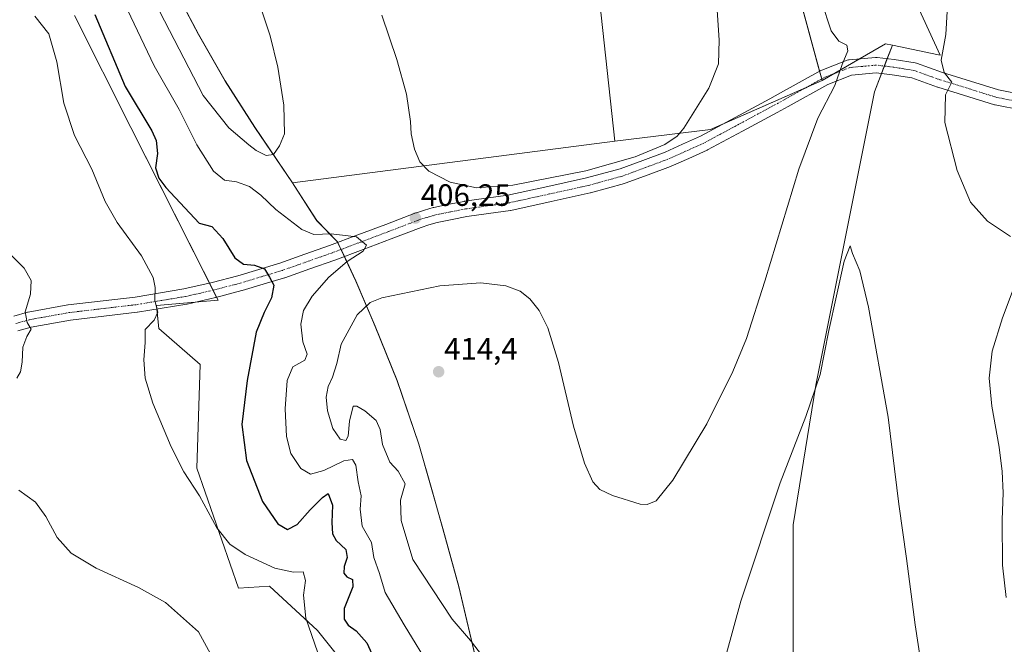
# Model space of a CAD drawing. Units: metres. Extents: x 590717 to 594180, y 4703577 to 4705936.
# Drawn here: x 590991 to 591311, y 4703819 to 4704021 of the extents above; entities that cross this region are included whole.
import ezdxf
from ezdxf.enums import TextEntityAlignment as Align

# ---------------------------------------------------------------- set-up
doc = ezdxf.new("R2010")
doc.units = ezdxf.units.M
doc.header["$MEASUREMENT"] = 0
doc.linetypes.add('TRAZO_Y_PUNTO', pattern=[1, 0.5, -0.25, 0, -0.25])
for name, color, linetype, lineweight in [('Carátula', 7, 'Continuous', 5), ('Comarca', 2, 'Continuous', 13), ('Comarca CxS', 133, 'Continuous', 0), ('Cultivos herbáceos CxS', 92, 'Continuous', 0), ('Cultivos leñosos', 92, 'Continuous', 0), ('Cultivos leñosos CxS', 92, 'Continuous', 0), ('Curva de nivel maestra', 36, 'Continuous', 30), ('Curva de nivel normal', 36, 'Continuous', 0), ('Matorral', 135, 'Continuous', 0), ('Matorral CxS', 135, 'Continuous', 0), ('Municipio', 9, 'Continuous', 13), ('Municipio CxS', 142, 'Continuous', 0), ('Pista no pavimentada', 254, 'Continuous', 13), ('Pista no pavimentada Cxs', 254, 'Continuous', 0), ('Pista pavimentada eje', 135, 'TRAZO_Y_PUNTO', 0), ('Punto de cota en terreno', 7, 'Continuous', 0), ('Rótulo de punto de cota en terreno', 19, 'Continuous', 0)]:
    doc.layers.add(name, color=color, linetype=linetype, lineweight=lineweight)
doc.styles.add('Arial', font='txt', dxfattribs={"height": 0.2})

# ---------------------------------------------------------------- blocks, each defined once
blk = doc.blocks.new('*U150')
at = {"layer": 'Cultivos herbáceos CxS', "color": 92, "linetype": 'Continuous', "lineweight": 0}
for points in [[(591998.4, 4703593.46, 387.05), (591274.15, 4703583.85, 426.71), (591274.94, 4703609.76, 426.06), (591273.3, 4703610.9, 426.09), (591271.86, 4703611.89, 426.11), (591277.3, 4703634.16, 422.53), (591262.68, 4703654.62, 419.59), (591261.22, 4703694.08, 418.67), (591255.38, 4703752.53, 420.45), (591242.22, 4703812.45, 418.8), (591242.22, 4703857.76, 416.37), (591249.53, 4703903.06, 414.84), (591268.53, 4703998.06, 411.97), (591274.35, 4704013.17, 411.7), (591289.26, 4704010.07, 410.04), (591289.81, 4704010, 409.98), (591278.79, 4704034.06, 411.31)], [(591236.84, 4704056.15, 407.99), (591251.58, 4704001.73, 409.36), (591215.43, 4703985.84, 405.98), (591184.43, 4703982.13, 403.86), (591150.75, 4704291.93, 389.41)]]:
    blk.add_polyline3d(points, dxfattribs=at)
blk = doc.blocks.new('*U154')
at = {"layer": 'Matorral CxS', "color": 135, "linetype": 'Continuous', "lineweight": 0}
for points in [[(591040.27, 4704034.17, 412.52), (591049.41, 4704016.74, 412.2), (591058.01, 4704001.6, 411.73), (591067.63, 4703986.59, 410.66), (591079.84, 4703968.57, 408.43), (591082.59, 4703964.34, 407.57), (591087.77, 4703956.34, 406.26), (591094.38, 4703949.61, 404.1), (591095.56, 4703947.12, 403.89), (591100.43, 4703936.81, 407.88), (591106.63, 4703922.11, 411.21), (591113.85, 4703904.49, 412.94), (591120.84, 4703883.94, 413.76), (591128.63, 4703856.53, 414.35), (591133.83, 4703837.74, 412.68), (591139.96, 4703811.6, 408.55)], [(591103.53, 4703804.13, 397.26), (591087.94, 4703823.55, 395.67), (591072.44, 4703837.89, 393.6), (591062.39, 4703837.23, 392.16), (591048.86, 4703876.12, 395.76), (591049.9, 4703909.7, 396.94), (591036.58, 4703921.37, 395.18), (591035.75, 4703928.86, 394.86), (591055.73, 4703930.53, 397.14), (591027.5, 4703986.48, 398.44), (591009.19, 4704022.78, 397.19)]]:
    blk.add_polyline3d(points, dxfattribs=at)
blk = doc.blocks.new('*U157')
at = {"layer": 'Cultivos herbáceos CxS', "color": 92, "linetype": 'Continuous', "lineweight": 0}
blk.add_polyline3d([(591009.19, 4704022.78, 397.19), (591027.5, 4703986.48, 398.44), (591055.73, 4703930.53, 397.14), (591035.75, 4703928.86, 394.86), (591036.58, 4703921.37, 395.18), (591049.9, 4703909.7, 396.94), (591048.86, 4703876.12, 395.76), (591062.39, 4703837.23, 392.16), (591072.44, 4703837.89, 393.6), (591087.94, 4703823.55, 395.67), (591103.53, 4703804.13, 397.26)], dxfattribs=at)
blk = doc.blocks.new('*U165')
at = {"layer": 'Curva de nivel normal', "color": 36, "linetype": 'Continuous', "lineweight": 0}
for points in [[(591141.48, 4703815.25, 410), (591137.63, 4703820.3, 410), (591131.65, 4703827.18, 410), (591118.93, 4703846.52, 410), (591115.07, 4703859.16, 410), (591114.86, 4703865.78, 410), (591116.42, 4703871.01, 410), (591114.18, 4703875.12, 410), (591111.46, 4703878.09, 410), (591109.02, 4703883.83, 410), (591108.26, 4703888.69, 410), (591106.95, 4703891.53, 410), (591103.29, 4703894.69, 410), (591100.78, 4703896.21, 410), (591099.52, 4703896.22, 410), (591098.36, 4703891.32, 410), (591097.94, 4703886.45, 410), (591097.2, 4703885.12, 410), (591095.3, 4703885.56, 410), (591092.95, 4703889, 410), (591091.18, 4703894.74, 410), (591090.8, 4703899.14, 410), (591091.42, 4703902.63, 410), (591092.84, 4703905.61, 410), (591094.2, 4703910.08, 410), (591095.67, 4703916.33, 410), (591100.84, 4703925.86, 410), (591105.1, 4703929.85, 410), (591108.88, 4703931.32, 410), (591127.61, 4703935.26, 410), (591140.96, 4703936.22, 410), (591149.09, 4703935.23, 410), (591153.74, 4703933.46, 410), (591156.85, 4703930.96, 410), (591159.82, 4703927.21, 410), (591162.64, 4703921.57, 410), (591166.1, 4703910.36, 410), (591170.96, 4703889.73, 410), (591174.54, 4703877.8, 410), (591177.29, 4703871.72, 410), (591179.57, 4703869.17, 410), (591183.64, 4703867.24, 410), (591192.6, 4703864.49, 410), (591194.83, 4703864.37, 410), (591197.79, 4703865.58, 410), (591203.13, 4703872.2, 410), (591214.22, 4703890.51, 410), (591222.65, 4703907.44, 410), (591227.08, 4703918.14, 410), (591233.05, 4703936.76, 410), (591244.06, 4703972.98, 410), (591250.24, 4703989.55, 410), (591255.75, 4704000.18, 410), (591258.08, 4704006.98, 410), (591259.91, 4704011.36, 410), (591259.64, 4704013.18, 410), (591257.05, 4704014.55, 410), (591254.48, 4704017.84, 410), (591251.38, 4704027.39, 410)], [(591292.12, 4704024.09, 410), (591291.72, 4704016.66, 410), (591290.23, 4704008.35, 410), (591291.15, 4704004.33, 410), (591293.64, 4704001.18, 410), (591291.58, 4703997.14, 410), (591291.41, 4703988.18, 410), (591295.37, 4703972.59, 410), (591299.74, 4703962.28, 410), (591305.21, 4703956.21, 410), (591312.63, 4703951.24, 410)], [(591315.8, 4703940.12, 410), (591310.09, 4703924.89, 410), (591306.68, 4703914, 410), (591305.71, 4703905.32, 410), (591306.57, 4703896.21, 410), (591308.97, 4703882.96, 410), (591309.96, 4703875.01, 410), (591310.27, 4703868.11, 410), (591309.97, 4703859.39, 410), (591310.07, 4703844.73, 410), (591311.26, 4703834.19, 410)]]:
    blk.add_polyline3d(points, dxfattribs=at)
blk = doc.blocks.new('*U179')
at = {"layer": 'Curva de nivel normal', "color": 36, "linetype": 'Continuous', "lineweight": 0}
for points in [[(591125.04, 4703810.64, 405), (591116.1, 4703825.36, 405), (591109.93, 4703835.86, 405), (591108.1, 4703842, 405), (591106.29, 4703847.14, 405), (591105.5, 4703852.07, 405), (591102.46, 4703857.38, 405), (591101.78, 4703862.88, 405), (591102.16, 4703867.2, 405), (591101.15, 4703871.68, 405), (591100.39, 4703877.09, 405), (591099.33, 4703878.94, 405), (591096.52, 4703878.54, 405), (591090.02, 4703875.4, 405), (591085.72, 4703874.22, 405), (591082.54, 4703875.97, 405), (591079.35, 4703880.91, 405), (591077.95, 4703886.38, 405), (591077.52, 4703895.32, 405), (591078.15, 4703904.5, 405), (591080.03, 4703908.94, 405), (591083.88, 4703911.09, 405), (591084.64, 4703913.04, 405), (591083.28, 4703917.08, 405), (591082.56, 4703922.77, 405), (591083.49, 4703927.24, 405), (591086.22, 4703931.92, 405), (591091.61, 4703938, 405), (591097.61, 4703943.09, 405), (591102.75, 4703946.48, 405), (591103.91, 4703948.44, 405), (591100.68, 4703951.11, 405), (591092.42, 4703952.08, 405), (591086.75, 4703951.85, 405), (591082.93, 4703953.51, 405), (591074.45, 4703959.98, 405), (591069.6, 4703964.62, 405), (591065.89, 4703967.4, 405), (591061.68, 4703968.87, 405), (591057.83, 4703969.48, 405), (591054.3, 4703972.37, 405), (591048.86, 4703980.89, 405), (591043.13, 4703992.39, 405), (591034.99, 4704006.55, 405), (591021.02, 4704036.07, 405)], [(591108.82, 4704022.95, 405), (591113.75, 4704008.58, 405), (591116.84, 4703997.28, 405), (591118.11, 4703988.52, 405), (591118.35, 4703984.52, 405), (591119.48, 4703979.52, 405), (591121.12, 4703975.44, 405), (591124.05, 4703972.39, 405), (591131.01, 4703968.82, 405), (591139.48, 4703966.94, 405), (591151.27, 4703967.84, 405), (591174.93, 4703972.48, 405), (591190.93, 4703977, 405), (591200.6, 4703980.97, 405), (591204.56, 4703983.67, 405), (591206.71, 4703986.27, 405), (591214.82, 4703999.28, 405), (591217.97, 4704007.18, 405), (591218.22, 4704014.85, 405), (591217.12, 4704031.18, 405)]]:
    blk.add_polyline3d(points, dxfattribs=at)
blk = doc.blocks.new('*U182')
at = {"layer": 'Curva de nivel normal', "color": 36, "linetype": 'Continuous', "lineweight": 0}
blk.add_polyline3d([(591284.85, 4703804.8, 415), (591281.78, 4703825.39, 415), (591278.97, 4703846.91, 415), (591276.5, 4703864.44, 415), (591273.02, 4703892.65, 415), (591266.67, 4703928.35, 415), (591263.79, 4703940.08, 415), (591261.41, 4703945.67, 415), (591260.68, 4703948.13, 415), (591258.69, 4703943.16, 415), (591253.78, 4703920.71, 415), (591250.98, 4703906.52, 415), (591246.3, 4703892.86, 415), (591237.98, 4703871.41, 415), (591225.22, 4703833.06, 415), (591220.61, 4703816.09, 415)], dxfattribs=at)
blk = doc.blocks.new('*U186')
at = {"layer": 'Curva de nivel normal', "color": 36, "linetype": 'Continuous', "lineweight": 0}
for points in [[(590988.27, 4703945.59, 390), (590992.92, 4703940.95, 390), (590995.12, 4703936.94, 390), (590994.93, 4703932.5, 390), (590993.22, 4703926.79, 390), (590993.84, 4703923.35, 390), (590995.2, 4703921.14, 390), (590993.78, 4703918.75, 390), (590992.47, 4703915.33, 390), (590992.28, 4703910.49, 390), (590991.68, 4703907.32, 390), (590990.53, 4703905.25, 390)], [(590991.16, 4703869.03, 390), (590996.56, 4703865.16, 390), (590999.92, 4703860.51, 390), (591003.56, 4703853.69, 390), (591008.1, 4703848.62, 390), (591016.25, 4703843.73, 390), (591029.93, 4703837.51, 390), (591038.71, 4703832.62, 390), (591049.38, 4703823.05, 390), (591053.3, 4703816, 390)]]:
    blk.add_polyline3d(points, dxfattribs=at)
blk = doc.blocks.new('*U189')
at = {"layer": 'Curva de nivel maestra', "color": 36, "linetype": 'Continuous', "lineweight": 30}
blk.add_polyline3d([(591015.82, 4704023.09, 400), (591025.6, 4703999.83, 400), (591034.23, 4703985.46, 400), (591035.64, 4703982.32, 400), (591036.13, 4703978.13, 400), (591035.47, 4703973.4, 400), (591036.57, 4703970.09, 400), (591038.76, 4703967.09, 400), (591049.62, 4703955.53, 400), (591053.73, 4703954.46, 400), (591057.3, 4703950.53, 400), (591061.2, 4703944.33, 400), (591063.94, 4703942.23, 400), (591067.55, 4703941.9, 400), (591070.82, 4703940.77, 400), (591072.42, 4703938.06, 400), (591073.82, 4703935.44, 400), (591073.1, 4703931.31, 400), (591070.67, 4703926.52, 400), (591068.12, 4703920.19, 400), (591065.17, 4703904.53, 400), (591063.5, 4703890.29, 400), (591064.95, 4703878.65, 400), (591070.1, 4703865.35, 400), (591075.14, 4703858.06, 400), (591078.27, 4703856.26, 400), (591081.44, 4703857.91, 400), (591085.63, 4703862.64, 400), (591089.62, 4703866.64, 400), (591091.46, 4703867.94, 400), (591092.85, 4703864.1, 400), (591092.62, 4703858.54, 400), (591092.87, 4703854.8, 400), (591094.08, 4703852.66, 400), (591097.14, 4703849.73, 400), (591097.63, 4703847.22, 400), (591096.64, 4703844.23, 400), (591096.54, 4703842.13, 400), (591097.49, 4703840.9, 400), (591099.33, 4703840.1, 400), (591099.44, 4703837.72, 400), (591096.67, 4703830.66, 400), (591096.58, 4703827.23, 400), (591097.91, 4703825.3, 400), (591100.47, 4703823.38, 400), (591103.97, 4703819.57, 400), (591106.7, 4703813.63, 400)], dxfattribs=at)
blk = doc.blocks.new('5PATER')
at = {"layer": 'Carátula', "linetype": 'Continuous', "lineweight": 5}
h = blk.add_hatch(color=250, dxfattribs=at)
edge = h.paths.add_edge_path()
edge.add_ellipse((0, 0.01), major_axis=(-1.33, -1.34), ratio=0.999422, start_angle=0, end_angle=360)

msp = doc.modelspace()

# ---------------------------------------------------------------- linework, layer by layer
at = {"layer": 'Comarca', "color": 2, "linetype": 'Continuous', "lineweight": 13}
msp.add_polyline3d([(591040.27, 4704034.14, 412.52), (591049.42, 4704016.71, 412.19), (591058.02, 4704001.56, 411.73), (591067.64, 4703986.56, 410.66), (591079.84, 4703968.54, 408.43), (591080.6, 4703967.37, 408.23), (591086.59, 4703958.14, 406.67), (591087.77, 4703956.31, 406.25), (591094.38, 4703949.58, 404.1), (591095.56, 4703947.09, 403.89), (591095.82, 4703946.53, 403.94), (591096.58, 4703944.92, 404.1), (591097.06, 4703943.91, 404.29), (591100.44, 4703936.78, 407.89), (591104.94, 4703926.09, 410.45), (591106.63, 4703922.07, 411.22), (591113.86, 4703904.45, 412.94), (591120.85, 4703883.9, 413.76), (591125.01, 4703869.26, 412.97), (591128.64, 4703856.49, 414.35), (591133.83, 4703837.71, 412.68), (591139.96, 4703811.56, 408.54)], dxfattribs=at)
msp.add_polyline3d([(591040.27, 4704034.14, 412.52), (591049.42, 4704016.71, 412.19), (591058.02, 4704001.56, 411.73), (591067.64, 4703986.56, 410.66), (591079.84, 4703968.54, 408.43), (591080.6, 4703967.37, 408.23), (591086.59, 4703958.14, 406.67), (591087.77, 4703956.31, 406.25), (591094.38, 4703949.58, 404.1), (591095.56, 4703947.09, 403.89), (591095.82, 4703946.53, 403.94), (591096.58, 4703944.92, 404.1), (591097.06, 4703943.91, 404.29), (591100.44, 4703936.78, 407.89), (591104.94, 4703926.09, 410.45), (591106.63, 4703922.07, 411.22), (591113.86, 4703904.45, 412.94), (591120.85, 4703883.9, 413.76), (591125.01, 4703869.26, 412.97), (591128.64, 4703856.49, 414.35), (591133.83, 4703837.71, 412.68), (591139.96, 4703811.56, 408.54)], dxfattribs=at)
at = {"layer": 'Comarca CxS', "color": 133, "linetype": 'Continuous', "lineweight": 0}
for points in [[(591139.96, 4703811.56, 408.54), (591133.83, 4703837.71, 412.68), (591128.64, 4703856.49, 414.35), (591125.01, 4703869.26, 412.97), (591120.85, 4703883.9, 413.76), (591113.86, 4703904.45, 412.94), (591106.63, 4703922.07, 411.22), (591104.94, 4703926.09, 410.45), (591100.44, 4703936.78, 407.89), (591097.06, 4703943.91, 404.29), (591096.58, 4703944.92, 404.1), (591095.82, 4703946.53, 403.94), (591095.56, 4703947.09, 403.89), (591094.38, 4703949.58, 404.1), (591087.77, 4703956.31, 406.25), (591080.6, 4703967.37, 408.23), (591079.84, 4703968.54, 408.43), (591067.64, 4703986.56, 410.66), (591058.02, 4704001.56, 411.73), (591049.42, 4704016.71, 412.19), (591040.27, 4704034.14, 412.52)], [(591040.27, 4704034.14, 412.52), (591049.42, 4704016.71, 412.19), (591058.02, 4704001.56, 411.73), (591067.64, 4703986.56, 410.66), (591079.84, 4703968.54, 408.43), (591080.6, 4703967.37, 408.23), (591087.77, 4703956.31, 406.25), (591094.38, 4703949.58, 404.1), (591095.56, 4703947.09, 403.89), (591095.82, 4703946.53, 403.94), (591096.58, 4703944.92, 404.1), (591097.06, 4703943.91, 404.29), (591100.44, 4703936.78, 407.89), (591104.94, 4703926.09, 410.45), (591106.63, 4703922.07, 411.22), (591113.86, 4703904.45, 412.94), (591120.85, 4703883.9, 413.76), (591125.01, 4703869.26, 412.97), (591128.64, 4703856.49, 414.35), (591133.83, 4703837.71, 412.68), (591139.96, 4703811.56, 408.54)], [(591139.96, 4703811.56, 408.54), (591133.83, 4703837.71, 412.68), (591128.64, 4703856.49, 414.35), (591125.01, 4703869.26, 412.97), (591120.85, 4703883.9, 413.76), (591113.86, 4703904.45, 412.94), (591106.63, 4703922.07, 411.22), (591104.94, 4703926.09, 410.45), (591100.44, 4703936.78, 407.89), (591097.06, 4703943.91, 404.29), (591096.58, 4703944.92, 404.1), (591095.82, 4703946.53, 403.94), (591095.56, 4703947.09, 403.89), (591094.38, 4703949.58, 404.1), (591087.77, 4703956.31, 406.25), (591080.6, 4703967.37, 408.23), (591079.84, 4703968.54, 408.43), (591067.64, 4703986.56, 410.66), (591058.02, 4704001.56, 411.73), (591049.42, 4704016.71, 412.19), (591040.27, 4704034.13, 412.52)], [(591040.27, 4704034.13, 412.52), (591049.42, 4704016.71, 412.19), (591058.02, 4704001.56, 411.73), (591067.64, 4703986.56, 410.66), (591079.84, 4703968.54, 408.43), (591080.6, 4703967.37, 408.23), (591087.77, 4703956.31, 406.25), (591094.38, 4703949.58, 404.1), (591095.56, 4703947.09, 403.89), (591095.82, 4703946.53, 403.94), (591096.58, 4703944.92, 404.1), (591097.06, 4703943.91, 404.29), (591100.44, 4703936.78, 407.89), (591104.94, 4703926.09, 410.45), (591106.63, 4703922.07, 411.22), (591113.86, 4703904.45, 412.94), (591120.85, 4703883.9, 413.76), (591125.01, 4703869.26, 412.97), (591128.64, 4703856.49, 414.35), (591133.83, 4703837.71, 412.68), (591139.96, 4703811.56, 408.54)]]:
    msp.add_polyline3d(points, dxfattribs=at)
at = {"layer": 'Cultivos herbáceos CxS', "color": 92, "linetype": 'Continuous', "lineweight": 0}
for points in [[(591274.35, 4704013.17, 411.7), (591289.26, 4704010.07, 410.04), (591289.81, 4704010, 409.98), (591278.79, 4704034.06, 411.31), (591257.11, 4704089.07, 412.07), (591250.54, 4704153.72, 412.09), (591258.21, 4704220.56, 410.56), (591273.55, 4704267.68, 408.21), (591282.32, 4704288.5, 406.97), (591304.92, 4704317.06, 403.48), (591305.94, 4704319.52, 403.24), (591281.19, 4704298.29, 405.57), (591260.68, 4704290.51, 405.1), (591236.17, 4704279.9, 403.48), (591220.47, 4704268.26, 401.19), (591214.34, 4704252.3, 401.95), (591219.87, 4704170.44, 405.43), (591217.44, 4704105.55, 405.03), (591236.84, 4704056.15, 407.99), (591250.77, 4704004.75, 409.06), (591251.44, 4704002.26, 409.34)], [(591184.43, 4703982.13, 403.86), (591150.74, 4704291.93, 389.41), (591146.65, 4704303.34, 388.34)], [(591103.53, 4703804.13, 397.26), (591087.94, 4703823.55, 395.67), (591072.44, 4703837.89, 393.6), (591062.39, 4703837.23, 392.16), (591048.86, 4703876.12, 395.76), (591049.9, 4703909.7, 396.94), (591036.58, 4703921.37, 395.18), (591035.88, 4703927.68, 394.89), (591035.75, 4703928.86, 394.86), (591048.36, 4703929.92, 396.22), (591055.73, 4703930.53, 397.14), (591055.24, 4703931.5, 397.17), (591054.08, 4703933.8, 397.23), (591052.92, 4703936.09, 397.34), (591027.5, 4703986.48, 398.44), (591009.19, 4704022.78, 397.19)], [(591139.96, 4703811.6, 408.55), (591133.83, 4703837.74, 412.68), (591128.63, 4703856.53, 414.35), (591120.84, 4703883.94, 413.76), (591113.85, 4703904.49, 412.94), (591106.63, 4703922.11, 411.21), (591100.43, 4703936.81, 407.88), (591095.56, 4703947.12, 403.89), (591094.38, 4703949.61, 404.1), (591087.77, 4703956.34, 406.26), (591082.59, 4703964.34, 407.57), (591079.84, 4703968.57, 408.43), (591184.43, 4703982.13, 403.86), (591215.43, 4703985.84, 405.98), (591251.58, 4704001.73, 409.36), (591272.09, 4704013.64, 411.51), (591274.35, 4704013.17, 411.7), (591274.35, 4704013.17, 411.7), (591268.53, 4703998.06, 411.97), (591249.53, 4703903.06, 414.84), (591242.22, 4703857.76, 416.37), (591242.22, 4703812.45, 418.8)], [(591274.35, 4704013.17, 411.7), (591272.09, 4704013.64, 411.51), (591263.65, 4704008.74, 410.42), (591255.39, 4704003.94, 409.72), (591251.58, 4704001.73, 409.36)], [(591271.86, 4703611.89, 426.11), (591277.3, 4703634.16, 422.53), (591262.68, 4703654.62, 419.59), (591261.22, 4703694.08, 418.67), (591255.38, 4703752.54, 420.45), (591242.22, 4703812.45, 418.8), (591242.22, 4703857.76, 416.37), (591249.53, 4703903.06, 414.84), (591268.53, 4703998.06, 411.97), (591270.83, 4704004.02, 410.85), (591271.75, 4704006.42, 410.82), (591272.68, 4704008.83, 410.82), (591274.35, 4704013.17, 411.7)], [(591271.86, 4703611.89, 426.11), (591277.3, 4703634.16, 422.53), (591262.68, 4703654.62, 419.59), (591261.22, 4703694.08, 418.67), (591255.38, 4703752.54, 420.45), (591242.22, 4703812.45, 418.8), (591242.22, 4703857.76, 416.37), (591249.53, 4703903.06, 414.84), (591268.53, 4703998.06, 411.97), (591270.83, 4704004.02, 410.85), (591271.75, 4704006.42, 410.82), (591272.68, 4704008.83, 410.82), (591274.35, 4704013.17, 411.7)], [(591251.58, 4704001.73, 409.36), (591246.42, 4703999.46, 408.6), (591219.1, 4703987.46, 406.04), (591215.43, 4703985.84, 405.98), (591184.43, 4703982.13, 403.86)], [(591251.58, 4704001.73, 409.36), (591246.42, 4703999.46, 408.6), (591219.1, 4703987.46, 406.04), (591215.43, 4703985.84, 405.98), (591184.43, 4703982.13, 403.86)], [(591251.44, 4704002.26, 409.34), (591251.58, 4704001.73, 409.36)], [(591184.43, 4703982.13, 403.86), (591079.84, 4703968.57, 408.43)], [(591079.84, 4703968.57, 408.43), (591082.59, 4703964.34, 407.57), (591087.77, 4703956.34, 406.26), (591094.38, 4703949.61, 404.1), (591094.54, 4703949.26, 404.01), (591095.56, 4703947.12, 403.89), (591095.62, 4703947, 403.9), (591096.69, 4703944.73, 404.14), (591100.43, 4703936.81, 407.88), (591106.63, 4703922.11, 411.21), (591113.85, 4703904.49, 412.94), (591120.84, 4703883.94, 413.76), (591128.63, 4703856.53, 414.35), (591133.83, 4703837.74, 412.68), (591139.96, 4703811.6, 408.55)]]:
    msp.add_polyline3d(points, dxfattribs=at)
at = {"layer": 'Cultivos leñosos', "color": 92, "linetype": 'Continuous', "lineweight": 0}
for points in [[(591184.43, 4703982.13, 403.86), (591150.74, 4704291.93, 389.41), (591146.65, 4704303.34, 388.34)], [(591079.84, 4703968.57, 408.43), (591067.63, 4703986.59, 410.66), (591058.01, 4704001.6, 411.73), (591049.41, 4704016.74, 412.2), (591040.27, 4704034.17, 412.52), (591032.17, 4704049.7, 413.27), (591028.72, 4704056.49, 413.43), (591024.59, 4704064.61, 413.69), (591019.59, 4704076.88, 414), (591013.4, 4704092.82, 414.09), (591007.95, 4704109.8, 414.41), (591003.71, 4704132.64, 414.56), (591001.29, 4704152.2, 414.2), (590998.64, 4704169.59, 413.91), (590997.65, 4704186.5, 413.58), (590997.29, 4704204.82, 413.32), (590997.83, 4704221.63, 412.91), (590998.74, 4704239.58, 412.06), (591001.05, 4704257.68, 410.39), (591045.23, 4704284.56, 402.26), (591090.3, 4704293.95, 398.62), (591101.71, 4704295.85, 396.26)], [(591184.43, 4703982.13, 403.86), (591079.84, 4703968.57, 408.43)]]:
    msp.add_polyline3d(points, dxfattribs=at)
at = {"layer": 'Cultivos leñosos CxS', "color": 92, "linetype": 'Continuous', "lineweight": 0}
msp.add_polyline3d([(591150.75, 4704291.93, 389.41), (591184.43, 4703982.13, 403.86), (591184.43, 4703982.13, 403.86), (591079.84, 4703968.57, 408.43), (591067.63, 4703986.59, 410.66), (591058.01, 4704001.6, 411.73), (591049.41, 4704016.74, 412.2), (591040.27, 4704034.17, 412.52)], dxfattribs=at)
at = {"layer": 'Curva de nivel normal', "color": 36, "linetype": 'Continuous', "lineweight": 0}
for points in [[(591036.85, 4704024.04, 410), (591050.96, 4703996.88, 410), (591059.26, 4703986.38, 410), (591065.71, 4703980.94, 410), (591068.11, 4703979.02, 410), (591071.3, 4703977.48, 410)], [(591071.3, 4703977.48, 410), (591073.74, 4703977.78, 410), (591075.66, 4703980.6, 410), (591077.28, 4703984.46, 410), (591077.02, 4703993.76, 410), (591075.1, 4704006.04, 410), (591072.64, 4704016.21, 410), (591070.08, 4704023.98, 410)], [(591087.97, 4703816.57, 395), (591084.22, 4703827.53, 395), (591083.48, 4703834.95, 395), (591084.1, 4703839.74, 395), (591083.32, 4703842.57, 395), (591080.18, 4703842.43, 395), (591074.11, 4703843.7, 395), (591064.52, 4703848.11, 395), (591059.58, 4703851.5, 395), (591055.39, 4703856.78, 395), (591049.75, 4703867.14, 395), (591044.66, 4703874.96, 395), (591040.52, 4703883, 395), (591034.61, 4703897.19, 395), (591032.08, 4703905.34, 395), (591031.72, 4703911.23, 395), (591032.09, 4703916.86, 395), (591032.11, 4703921.03, 395), (591035.06, 4703924.08, 395), (591036.24, 4703926.66, 395), (591035.27, 4703930.5, 395), (591035.36, 4703934.66, 395), (591034.74, 4703937.93, 395), (591030.92, 4703944.91, 395), (591023.03, 4703955.69, 395), (591019.15, 4703962.54, 395), (591014.86, 4703973.03, 395), (591009.25, 4703983.89, 395), (591005.74, 4703994.36, 395), (591003.44, 4704007.85, 395), (591000.84, 4704016.85, 395), (590996.39, 4704022.64, 395)]]:
    msp.add_polyline3d(points, dxfattribs=at)
at = {"layer": 'Matorral', "color": 135, "linetype": 'Continuous', "lineweight": 0}
for points in [[(591274.35, 4704013.17, 411.7), (591289.26, 4704010.07, 410.04), (591289.81, 4704010, 409.98), (591278.79, 4704034.06, 411.31), (591257.11, 4704089.07, 412.07), (591250.54, 4704153.72, 412.09), (591258.21, 4704220.56, 410.56), (591273.55, 4704267.68, 408.21), (591282.32, 4704288.5, 406.97), (591304.92, 4704317.06, 403.48), (591305.94, 4704319.52, 403.24), (591281.19, 4704298.29, 405.57), (591260.68, 4704290.51, 405.1), (591236.17, 4704279.9, 403.48), (591220.47, 4704268.26, 401.19), (591214.34, 4704252.3, 401.95), (591219.87, 4704170.44, 405.43), (591217.44, 4704105.55, 405.03), (591236.84, 4704056.15, 407.99), (591250.77, 4704004.75, 409.06), (591251.44, 4704002.26, 409.34)], [(591079.84, 4703968.57, 408.43), (591067.63, 4703986.59, 410.66), (591058.01, 4704001.6, 411.73), (591049.41, 4704016.74, 412.2), (591040.27, 4704034.17, 412.52), (591032.17, 4704049.7, 413.27), (591028.72, 4704056.49, 413.43), (591024.59, 4704064.61, 413.69), (591019.59, 4704076.88, 414), (591013.4, 4704092.82, 414.09), (591007.95, 4704109.8, 414.41), (591003.71, 4704132.64, 414.56), (591001.29, 4704152.2, 414.2), (590998.64, 4704169.59, 413.91), (590997.65, 4704186.5, 413.58), (590997.29, 4704204.82, 413.32), (590997.83, 4704221.63, 412.91), (590998.74, 4704239.58, 412.06), (591001.05, 4704257.68, 410.39), (591045.23, 4704284.56, 402.26), (591090.3, 4704293.95, 398.62), (591101.71, 4704295.85, 396.26)], [(591103.53, 4703804.13, 397.26), (591087.94, 4703823.55, 395.67), (591072.44, 4703837.89, 393.6), (591062.39, 4703837.23, 392.16), (591048.86, 4703876.12, 395.76), (591049.9, 4703909.7, 396.94), (591036.58, 4703921.37, 395.18), (591035.88, 4703927.68, 394.89), (591035.75, 4703928.86, 394.86), (591048.36, 4703929.92, 396.22), (591055.73, 4703930.53, 397.14), (591055.24, 4703931.5, 397.17), (591054.08, 4703933.8, 397.23), (591052.92, 4703936.09, 397.34), (591027.5, 4703986.48, 398.44), (591009.19, 4704022.78, 397.19)], [(591274.35, 4704013.17, 411.7), (591272.09, 4704013.64, 411.51), (591263.65, 4704008.74, 410.42), (591255.39, 4704003.94, 409.72), (591251.58, 4704001.73, 409.36)], [(591251.44, 4704002.26, 409.34), (591251.58, 4704001.73, 409.36)], [(591079.84, 4703968.57, 408.43), (591082.59, 4703964.34, 407.57), (591087.77, 4703956.34, 406.26), (591094.38, 4703949.61, 404.1), (591094.54, 4703949.26, 404.01), (591095.56, 4703947.12, 403.89), (591095.62, 4703947, 403.9), (591096.69, 4703944.73, 404.14), (591100.43, 4703936.81, 407.88), (591106.63, 4703922.11, 411.21), (591113.85, 4703904.49, 412.94), (591120.84, 4703883.94, 413.76), (591128.63, 4703856.53, 414.35), (591133.83, 4703837.74, 412.68), (591139.96, 4703811.6, 408.55)]]:
    msp.add_polyline3d(points, dxfattribs=at)
at = {"layer": 'Matorral CxS', "color": 135, "linetype": 'Continuous', "lineweight": 0}
msp.add_polyline3d([(591274.35, 4704013.17, 411.7), (591272.09, 4704013.64, 411.51), (591251.58, 4704001.73, 409.36), (591236.84, 4704056.15, 407.99), (591217.44, 4704105.55, 405.03), (591219.87, 4704170.44, 405.43), (591214.34, 4704252.3, 401.95), (591220.47, 4704268.26, 401.19), (591236.17, 4704279.9, 403.48), (591260.68, 4704290.51, 405.1), (591281.19, 4704298.29, 405.57), (591305.94, 4704319.52, 403.24), (591304.92, 4704317.06, 403.48), (591282.32, 4704288.5, 406.97), (591273.55, 4704267.68, 408.21), (591258.21, 4704220.56, 410.56), (591250.54, 4704153.72, 412.09), (591257.11, 4704089.07, 412.07), (591278.79, 4704034.06, 411.31), (591289.81, 4704010, 409.98), (591289.26, 4704010.07, 410.04), (591274.35, 4704013.17, 411.7)], close=True, dxfattribs=at)
at = {"layer": 'Municipio', "color": 9, "linetype": 'Continuous', "lineweight": 13}
msp.add_polyline3d([(591040.27, 4704034.14, 412.52), (591049.42, 4704016.71, 412.19), (591058.02, 4704001.56, 411.73), (591067.64, 4703986.56, 410.66), (591079.84, 4703968.54, 408.43), (591080.6, 4703967.37, 408.23), (591086.59, 4703958.14, 406.67), (591087.77, 4703956.31, 406.25), (591094.38, 4703949.58, 404.1), (591095.56, 4703947.09, 403.89), (591095.82, 4703946.53, 403.94), (591096.58, 4703944.92, 404.1), (591097.06, 4703943.91, 404.29), (591100.44, 4703936.78, 407.89), (591104.94, 4703926.09, 410.45), (591106.63, 4703922.07, 411.22), (591113.86, 4703904.45, 412.94), (591120.85, 4703883.9, 413.76), (591125.01, 4703869.26, 412.97), (591128.64, 4703856.49, 414.35), (591133.83, 4703837.71, 412.68), (591139.96, 4703811.56, 408.54)], dxfattribs=at)
msp.add_polyline3d([(591040.27, 4704034.14, 412.52), (591049.42, 4704016.71, 412.19), (591058.02, 4704001.56, 411.73), (591067.64, 4703986.56, 410.66), (591079.84, 4703968.54, 408.43), (591080.6, 4703967.37, 408.23), (591086.59, 4703958.14, 406.67), (591087.77, 4703956.31, 406.25), (591094.38, 4703949.58, 404.1), (591095.56, 4703947.09, 403.89), (591095.82, 4703946.53, 403.94), (591096.58, 4703944.92, 404.1), (591097.06, 4703943.91, 404.29), (591100.44, 4703936.78, 407.89), (591104.94, 4703926.09, 410.45), (591106.63, 4703922.07, 411.22), (591113.86, 4703904.45, 412.94), (591120.85, 4703883.9, 413.76), (591125.01, 4703869.26, 412.97), (591128.64, 4703856.49, 414.35), (591133.83, 4703837.71, 412.68), (591139.96, 4703811.56, 408.54)], dxfattribs=at)
at = {"layer": 'Municipio CxS', "color": 142, "linetype": 'Continuous', "lineweight": 0}
for points in [[(591040.27, 4704034.14, 412.52), (591049.42, 4704016.71, 412.19), (591058.02, 4704001.56, 411.73), (591067.64, 4703986.56, 410.66), (591079.84, 4703968.54, 408.43), (591080.6, 4703967.37, 408.23), (591086.59, 4703958.14, 406.67), (591087.77, 4703956.31, 406.25), (591094.38, 4703949.58, 404.1), (591095.56, 4703947.09, 403.89), (591095.82, 4703946.53, 403.94), (591096.58, 4703944.92, 404.1), (591097.06, 4703943.91, 404.29), (591100.44, 4703936.78, 407.89), (591104.94, 4703926.09, 410.45), (591106.63, 4703922.07, 411.22), (591113.86, 4703904.45, 412.94), (591120.85, 4703883.9, 413.76), (591125.01, 4703869.26, 412.97), (591128.64, 4703856.49, 414.35), (591133.83, 4703837.71, 412.68), (591139.96, 4703811.56, 408.54)], [(591139.96, 4703811.56, 408.54), (591133.83, 4703837.71, 412.68), (591128.64, 4703856.49, 414.35), (591125.01, 4703869.26, 412.97), (591120.85, 4703883.9, 413.76), (591113.86, 4703904.45, 412.94), (591106.63, 4703922.07, 411.22), (591104.94, 4703926.09, 410.45), (591100.44, 4703936.78, 407.89), (591097.06, 4703943.91, 404.29), (591096.58, 4703944.92, 404.1), (591095.82, 4703946.53, 403.94), (591095.56, 4703947.09, 403.89), (591094.38, 4703949.58, 404.1), (591087.77, 4703956.31, 406.25), (591086.59, 4703958.14, 406.67), (591080.6, 4703967.37, 408.23), (591079.84, 4703968.54, 408.43), (591067.64, 4703986.56, 410.66), (591058.02, 4704001.56, 411.73), (591049.42, 4704016.71, 412.19), (591040.27, 4704034.14, 412.52)], [(591040.27, 4704034.14, 412.52), (591049.42, 4704016.71, 412.19), (591058.02, 4704001.56, 411.73), (591067.64, 4703986.56, 410.66), (591079.84, 4703968.54, 408.43), (591080.6, 4703967.37, 408.23), (591086.59, 4703958.14, 406.67), (591087.77, 4703956.31, 406.25), (591094.38, 4703949.58, 404.1), (591095.56, 4703947.09, 403.89), (591095.82, 4703946.53, 403.94), (591096.58, 4703944.92, 404.1), (591097.06, 4703943.91, 404.29), (591100.44, 4703936.78, 407.89), (591104.94, 4703926.09, 410.45), (591106.63, 4703922.07, 411.22), (591113.86, 4703904.45, 412.94), (591120.85, 4703883.9, 413.76), (591125.01, 4703869.26, 412.97), (591128.64, 4703856.49, 414.35), (591133.83, 4703837.71, 412.68), (591139.96, 4703811.56, 408.54)], [(591139.96, 4703811.56, 408.54), (591133.83, 4703837.71, 412.68), (591128.64, 4703856.49, 414.35), (591125.01, 4703869.26, 412.97), (591120.85, 4703883.9, 413.76), (591113.86, 4703904.45, 412.94), (591106.63, 4703922.07, 411.22), (591104.94, 4703926.09, 410.45), (591100.44, 4703936.78, 407.89), (591097.06, 4703943.91, 404.29), (591096.58, 4703944.92, 404.1), (591095.82, 4703946.53, 403.94), (591095.56, 4703947.09, 403.89), (591094.38, 4703949.58, 404.1), (591087.77, 4703956.31, 406.25), (591086.59, 4703958.14, 406.67), (591080.6, 4703967.37, 408.23), (591079.84, 4703968.54, 408.43), (591067.64, 4703986.56, 410.66), (591058.02, 4704001.56, 411.73), (591049.42, 4704016.71, 412.19), (591040.27, 4704034.14, 412.52)]]:
    msp.add_polyline3d(points, dxfattribs=at)
at = {"layer": 'Pista no pavimentada', "color": 254, "linetype": 'Continuous', "lineweight": 13}
for points in [[(590989.53, 4703925.4, 389.39), (590993.92, 4703926.64, 389.97), (590994.16, 4703926.7, 390), (591007.06, 4703929.01, 391.75), (591007.2, 4703929.03, 391.76), (591028.82, 4703931.59, 394.18), (591044.69, 4703934.2, 396.1), (591053.81, 4703936.3, 397.42), (591062.2, 4703938.47, 398.43), (591068.97, 4703940.52, 399.91), (591075.81, 4703942.59, 400.82), (591083.86, 4703945.43, 402.43), (591091.88, 4703948.26, 403.45), (591101.01, 4703951.7, 405.28), (591110.13, 4703955.14, 406.09), (591119.89, 4703958.88, 406.19), (591120.03, 4703958.92, 406.19), (591122.65, 4703959.73, 406.12), (591125.43, 4703960.59, 405.97), (591125.67, 4703960.65, 405.96), (591130.65, 4703961.63, 405.74), (591135.51, 4703962.59, 405.61), (591135.62, 4703962.61, 405.6), (591142.7, 4703963.6, 405.93), (591149.72, 4703964.59, 405.86), (591162.69, 4703967.43, 405.49), (591175.23, 4703970.18, 405.58), (591186.13, 4703973.18, 405.66), (591193.42, 4703975.88, 405.36), (591200.65, 4703978.56, 405.81), (591206.29, 4703981.09, 405.6), (591212.15, 4703983.72, 406.11), (591223.37, 4703989.75, 406.38), (591234.66, 4703995.82, 407.15), (591238.12, 4703997.71, 407.4), (591251.14, 4704004.96, 409.12), (591251.46, 4704005.1, 409.16), (591259.68, 4704008.29, 410.06), (591260.13, 4704008.41, 410.11), (591260.33, 4704008.44, 410.13), (591268.93, 4704009.23, 410.75), (591269.16, 4704009.24, 410.76), (591269.46, 4704009.22, 410.77), (591274.89, 4704008.56, 410.8), (591274.97, 4704008.55, 410.79), (591281.74, 4704007.49, 410.74), (591282.18, 4704007.37, 410.7), (591290.59, 4704004.35, 409.93), (591308.8, 4703998.72, 407.42), (591317.25, 4703997.05, 406.16)], [(591316.46, 4703992.11, 406.46), (591307.7, 4703993.84, 407.67), (591307.45, 4703993.9, 407.71), (591289.06, 4703999.59, 410.12), (591288.95, 4703999.63, 410.13), (591280.71, 4704002.59, 410.91), (591274.24, 4704003.6, 410.9), (591269.13, 4704004.23, 410.8), (591261.14, 4704003.49, 410.34), (591253.43, 4704000.5, 409.61), (591240.54, 4703993.33, 408.26), (591237.04, 4703991.43, 407.98), (591225.73, 4703985.35, 407.13), (591214.44, 4703979.27, 406.48), (591214.28, 4703979.19, 406.47), (591208.33, 4703976.53, 406.24), (591202.62, 4703973.96, 406.1), (591202.46, 4703973.9, 406.1), (591195.15, 4703971.19, 406.04), (591187.76, 4703968.45, 406.02), (591187.56, 4703968.38, 406.02), (591176.49, 4703965.34, 406.12), (591176.37, 4703965.31, 406.12), (591163.76, 4703962.54, 406.4), (591150.7, 4703959.68, 406.65), (591150.6, 4703959.66, 406.65), (591150.51, 4703959.65, 406.65), (591143.39, 4703958.65, 406.72), (591136.39, 4703957.67, 406.84), (591131.62, 4703956.73, 406.71), (591126.77, 4703955.77, 406.98), (591124.13, 4703954.96, 407.08), (591121.58, 4703954.17, 407.12), (591111.91, 4703950.47, 406.35), (591102.77, 4703947.02, 405.16), (591093.62, 4703943.57, 403.48), (591093.58, 4703943.56, 403.47), (591085.52, 4703940.72, 402.22), (591077.42, 4703937.86, 400.68), (591077.31, 4703937.82, 400.66), (591070.42, 4703935.74, 399.35), (591063.6, 4703933.67, 398.28), (591063.5, 4703933.65, 398.27), (591055.03, 4703931.45, 397.14), (591054.96, 4703931.43, 397.13), (591045.73, 4703929.31, 395.85), (591045.6, 4703929.28, 395.84), (591029.58, 4703926.64, 394.36), (591029.47, 4703926.63, 394.35), (591007.86, 4703924.08, 391.63), (590995.17, 4703921.8, 390.07), (590990.88, 4703920.58, 389.39)]]:
    msp.add_polyline3d(points, dxfattribs=at)
at = {"layer": 'Pista no pavimentada Cxs', "color": 254, "linetype": 'Continuous', "lineweight": 0}
for points in [[(590989.53, 4703925.4, 389.39), (590993.92, 4703926.64, 389.97), (590994.16, 4703926.7, 390), (591007.06, 4703929.01, 391.75), (591007.2, 4703929.03, 391.76), (591028.82, 4703931.59, 394.18), (591044.69, 4703934.2, 396.1), (591053.81, 4703936.3, 397.42), (591062.2, 4703938.47, 398.43), (591068.97, 4703940.52, 399.91), (591075.81, 4703942.59, 400.82), (591083.86, 4703945.43, 402.43), (591091.88, 4703948.26, 403.45), (591101.01, 4703951.7, 405.28), (591110.13, 4703955.14, 406.09), (591119.89, 4703958.88, 406.19), (591120.03, 4703958.92, 406.19), (591122.65, 4703959.73, 406.12), (591125.43, 4703960.59, 405.97), (591125.67, 4703960.65, 405.96), (591130.65, 4703961.63, 405.74), (591135.51, 4703962.59, 405.61), (591135.62, 4703962.61, 405.6), (591142.7, 4703963.6, 405.93), (591149.72, 4703964.59, 405.86), (591162.69, 4703967.43, 405.49), (591175.23, 4703970.18, 405.58), (591186.13, 4703973.18, 405.66), (591193.42, 4703975.88, 405.36), (591200.65, 4703978.56, 405.81), (591206.29, 4703981.09, 405.6), (591212.15, 4703983.72, 406.11), (591223.37, 4703989.75, 406.38), (591234.66, 4703995.82, 407.15), (591238.12, 4703997.71, 407.4), (591251.14, 4704004.96, 409.12), (591251.46, 4704005.1, 409.16), (591259.68, 4704008.29, 410.06), (591260.13, 4704008.41, 410.11), (591260.33, 4704008.44, 410.13), (591268.93, 4704009.23, 410.75), (591269.16, 4704009.24, 410.76), (591269.46, 4704009.22, 410.77), (591274.89, 4704008.56, 410.8), (591274.97, 4704008.55, 410.79), (591281.74, 4704007.49, 410.74), (591282.18, 4704007.37, 410.7), (591290.59, 4704004.35, 409.93), (591308.8, 4703998.72, 407.42), (591317.25, 4703997.05, 406.16)], [(591316.46, 4703992.11, 406.46), (591307.7, 4703993.84, 407.67), (591307.45, 4703993.9, 407.71), (591289.06, 4703999.59, 410.12), (591288.95, 4703999.63, 410.13), (591280.71, 4704002.59, 410.91), (591274.24, 4704003.6, 410.9), (591269.13, 4704004.23, 410.8), (591261.14, 4704003.49, 410.34), (591253.43, 4704000.5, 409.61), (591240.54, 4703993.33, 408.26), (591237.04, 4703991.43, 407.98), (591225.73, 4703985.35, 407.13), (591214.44, 4703979.27, 406.48), (591214.28, 4703979.19, 406.47), (591208.33, 4703976.53, 406.24), (591202.62, 4703973.96, 406.1), (591202.46, 4703973.9, 406.1), (591195.15, 4703971.19, 406.04), (591187.76, 4703968.45, 406.02), (591187.56, 4703968.38, 406.02), (591176.49, 4703965.34, 406.12), (591176.37, 4703965.31, 406.12), (591163.76, 4703962.54, 406.4), (591150.7, 4703959.68, 406.65), (591150.6, 4703959.66, 406.65), (591150.51, 4703959.65, 406.65), (591143.39, 4703958.65, 406.72), (591136.39, 4703957.67, 406.84), (591131.62, 4703956.73, 406.71), (591126.77, 4703955.77, 406.98), (591124.13, 4703954.96, 407.08), (591121.58, 4703954.17, 407.12), (591111.91, 4703950.47, 406.35), (591102.77, 4703947.02, 405.16), (591093.62, 4703943.57, 403.48), (591093.58, 4703943.56, 403.47), (591085.52, 4703940.72, 402.22), (591077.42, 4703937.86, 400.68), (591077.31, 4703937.82, 400.66), (591070.42, 4703935.74, 399.35), (591063.6, 4703933.67, 398.28), (591063.5, 4703933.65, 398.27), (591055.03, 4703931.45, 397.14), (591054.96, 4703931.43, 397.13), (591045.73, 4703929.31, 395.85), (591045.6, 4703929.28, 395.84), (591029.58, 4703926.64, 394.36), (591029.47, 4703926.63, 394.35), (591007.86, 4703924.08, 391.63), (590995.17, 4703921.8, 390.07), (590990.88, 4703920.58, 389.39)]]:
    msp.add_polyline3d(points, dxfattribs=at)
at = {"layer": 'Pista pavimentada eje', "color": 135, "linetype": 'TRAZO_Y_PUNTO', "lineweight": 0}
msp.add_polyline3d([(591316.92, 4703994.57, 406.37), (591308.19, 4703996.29, 407.58), (591289.8, 4704001.98, 410.06), (591281.33, 4704005.02, 410.82), (591274.59, 4704006.08, 410.84), (591269.16, 4704006.74, 410.74), (591260.56, 4704005.95, 410.22), (591252.36, 4704002.77, 409.44), (591239.33, 4703995.52, 407.92), (591235.85, 4703993.63, 407.72), (591224.55, 4703987.55, 406.84), (591213.26, 4703981.48, 406.33), (591207.31, 4703978.81, 406.16), (591201.6, 4703976.25, 406.03), (591194.29, 4703973.54, 406.02), (591186.9, 4703970.8, 405.88), (591175.83, 4703967.75, 406.07), (591163.23, 4703964.99, 406.04), (591150.16, 4703962.12, 406.35), (591143.05, 4703961.13, 406.33), (591135.97, 4703960.14, 406.28), (591131.14, 4703959.18, 406.2), (591126.16, 4703958.2, 406.35), (591123.39, 4703957.35, 406.51), (591120.77, 4703956.54, 406.57), (591111.02, 4703952.81, 405.89), (591101.89, 4703949.36, 404.79), (591092.74, 4703945.91, 403.42), (591084.69, 4703943.08, 402.06), (591076.59, 4703940.22, 400.68), (591069.7, 4703938.13, 399.5), (591062.88, 4703936.07, 398.38), (591054.4, 4703933.87, 397.26), (591045.17, 4703931.75, 396), (591029.17, 4703929.11, 394.22), (591007.49, 4703926.55, 391.72), (590994.61, 4703924.24, 389.99), (590990.21, 4703922.99, 389.46)], dxfattribs=at)

# ---------------------------------------------------------------- block references
at = {"layer": 'Cultivos herbáceos CxS', "color": 92, "linetype": 'Continuous', "lineweight": 0}
for name in ['*U157', '*U150']:
    msp.add_blockref(name, (0, 0), dxfattribs=at)
at = {"layer": 'Curva de nivel maestra', "color": 36, "linetype": 'Continuous', "lineweight": 30}
msp.add_blockref('*U189', (0, 0), dxfattribs=at)
at = {"layer": 'Curva de nivel normal', "color": 36, "linetype": 'Continuous', "lineweight": 0}
for name in ['*U186', '*U179', '*U165', '*U182']:
    msp.add_blockref(name, (0, 0), dxfattribs=at)
at = {"layer": 'Matorral CxS', "color": 135, "linetype": 'Continuous', "lineweight": 0}
msp.add_blockref('*U154', (0, 0), dxfattribs=at)
at = {"layer": 'Punto de cota en terreno', "linetype": 'Continuous', "lineweight": 0}
for p in [(591119.72, 4703957.17, 406.25), (591127.26, 4703907.37, 414.4)]:
    msp.add_blockref('5PATER', p, dxfattribs=at)

# ---------------------------------------------------------------- texts
at = {"layer": 'Rótulo de punto de cota en terreno', "color": 19, "linetype": 'Continuous', "lineweight": 0, "style": 'Arial'}
for s, p in [('406,25', (591121.48, 4703958.93)), ('414,4', (591129.02, 4703909.13))]:
    msp.add_text(s, height=7, dxfattribs=at).set_placement(p, align=Align.BOTTOM_LEFT)

doc.saveas('drawing.dxf')
